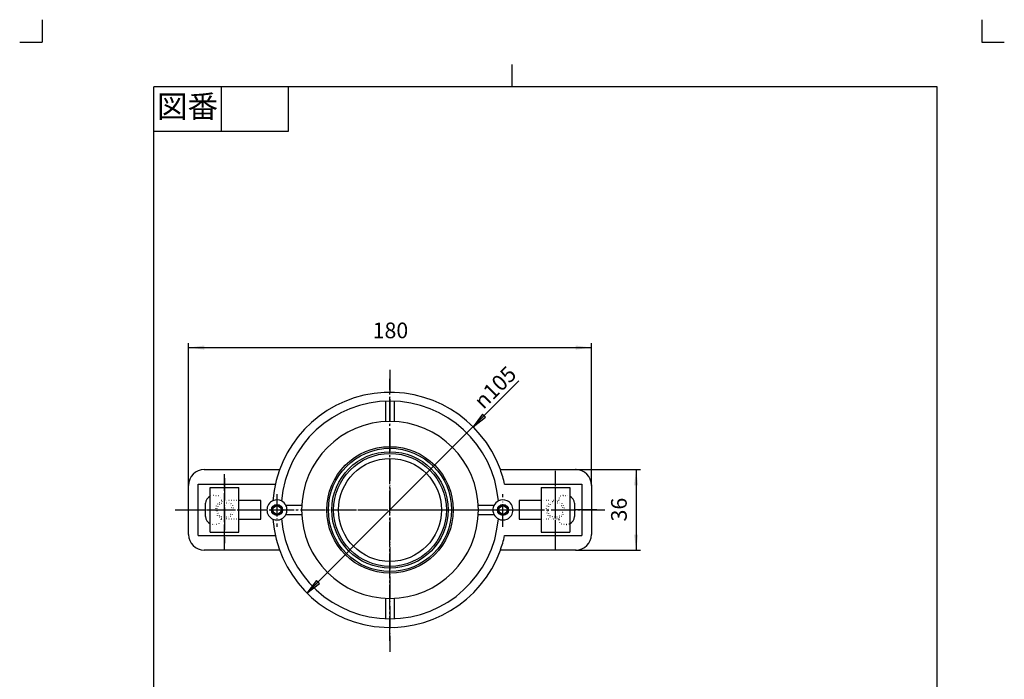
# Model space of a CAD drawing. Units: inches. Extents: x -10 to 430, y -10 to 604.
# Drawn here: x -10 to 430, y 309 to 604 of the extents above; entities that cross this region are included whole.
import ezdxf

# ---------------------------------------------------------------- set-up
doc = ezdxf.new("R2010")
doc.units = ezdxf.units.IN
for name, pattern in [('DASH_CENTER', [14, 11, -1, 1, -1]), ('DOTTED', [1, 0, -1]), ('PHANTOM', [13, 10, -1, 0, -1, 0, -1])]:
    doc.linetypes.add(name, pattern=pattern)
doc.layers.add('1', color=7, linetype='Continuous')
doc.styles.add('CONVERTER_11', font='txt.shx', dxfattribs={"width": 0.9})
doc.dimstyles.new('ME10_DIM_14', dxfattribs={"dimtxt": 7, "dimasz": 7, "dimexe": 2, "dimexo": 0, "dimgap": 2, "dimtad": 1, "dimzin": 12, "dimdsep": 46, "dimtxsty": 'CONVERTER_11', "dimsah": 1, "dimcen": 0.09, "dimclrd": 2, "dimclre": 2, "dimclrt": 7, "dimadec": 0, "dimazin": 0, "dimtfac": 1, "dimtdec": 4, "dimtix": 1, "dimtmove": 0, "dimatfit": 3, "dimfxl": 1, "dimtolj": 1, "dimtzin": 0, "dimarcsym": 0})
doc.dimstyles.new('ME10_DIM_15', dxfattribs={"dimtxt": 7, "dimasz": 7, "dimexe": 2, "dimexo": 0, "dimgap": 2, "dimtad": 1, "dimzin": 12, "dimdsep": 46, "dimtxsty": 'CONVERTER_11', "dimsah": 1, "dimcen": 0.09, "dimclrd": 2, "dimclre": 2, "dimclrt": 7, "dimadec": 0, "dimazin": 0, "dimtfac": 1, "dimtdec": 4, "dimtix": 1, "dimtmove": 0, "dimatfit": 3, "dimfxl": 1, "dimtolj": 1, "dimtzin": 0, "dimarcsym": 0})
doc.dimstyles.get("Standard").update_dxf_attribs({"dimtxt": 0.18, "dimasz": 0.18, "dimexe": 0.18, "dimexo": 0.0625, "dimgap": 0.09, "dimtad": 0, "dimtih": 1, "dimtoh": 1, "dimdec": 4, "dimzin": 0, "dimdsep": 46, "dimtxsty": 'Standard', "dimcen": 0.09, "dimadec": 0, "dimazin": 0, "dimtfac": 1, "dimtdec": 4, "dimtofl": 0, "dimtmove": 0, "dimatfit": 3, "dimfxl": 1, "dimtolj": 1, "dimtzin": 0, "dimarcsym": 0})

# ---------------------------------------------------------------- blocks, each defined once
blk = doc.blocks.new('開示A4')
at = {"layer": '1', "color": 4, "linetype": 'PHANTOM'}
for p, q in [((0, 302), (0, 297)), ((210, 302), (210, 297)), ((-5, 297), (0, 297)), ((210, 297), (215, 297))]:
    blk.add_line(p, q, dxfattribs=at)
at = {"layer": '1', "color": 2, "linetype": 'Continuous'}
for p, q in [((105, 287), (105, 292)), ((40, 287), (40, 277)), ((55, 287), (55, 277)), ((55, 277), (25, 277))]:
    blk.add_line(p, q, dxfattribs=at)
at = {"layer": '1', "color": 7, "linetype": 'Continuous'}
for p, q in [((105, 287), (25, 287)), ((25, 148.5), (25, 287)), ((200, 287), (105, 287)), ((200, 148.5), (200, 287))]:
    blk.add_line(p, q, dxfattribs=at)
at = {"layer": '1', "color": 2, "insert": (32.5, 282), "char_height": 5, "attachment_point": 5, "style": 'CONVERTER_11'}
blk.add_mtext('図番', dxfattribs=at)
blk = doc.blocks.new('開示A4枠')
at = {"layer": '1', "xscale": 2, "yscale": 2, "zscale": 2}
blk.add_blockref('開示A4', (0, 0), dxfattribs=at)
blk = doc.blocks.new('*D7')
at = {"color": 2, "linetype": 'Continuous'}
for p, q in [((65.47, 396.04), (65.47, 459.54)), ((245.47, 396.04), (245.47, 459.54)), ((65.47, 457.54), (245.47, 457.54))]:
    blk.add_line(p, q, dxfattribs=at)
at = {"color": 2}
for points in [[(72.47, 458.47), (72.47, 456.62), (65.47, 457.54)], [(238.47, 456.62), (238.47, 458.47), (245.47, 457.54)]]:
    blk.add_solid(points, dxfattribs=at)
at = {"color": 7, "insert": (147.72, 459.54), "char_height": 7, "attachment_point": 7, "rotation": 0.0003, "line_spacing_factor": 0.60024, "style": 'CONVERTER_11'}
blk.add_mtext('180', dxfattribs=at)
blk = doc.blocks.new('*D8')
at = {"layer": '1', "color": 2, "linetype": 'Continuous'}
for p, q in [((238.47, 403.04), (267.47, 403.04)), ((265.47, 403.04), (265.47, 367.04)), ((238.47, 367.04), (267.47, 367.04))]:
    blk.add_line(p, q, dxfattribs=at)
at = {"layer": '1', "color": 2}
for points in [[(266.39, 396.04), (264.55, 396.04), (265.47, 403.04)], [(264.55, 374.04), (266.39, 374.04), (265.47, 367.04)]]:
    blk.add_solid(points, dxfattribs=at)
at = {"layer": '1', "color": 7, "insert": (263.47, 379.88), "char_height": 7, "attachment_point": 7, "rotation": 90, "line_spacing_factor": 0.60024, "style": 'CONVERTER_11'}
blk.add_mtext('36', dxfattribs=at)

msp = doc.modelspace()

# ---------------------------------------------------------------- hatches: boundary and pattern name
at = {"linetype": 'Continuous'}
for points in [[(198.194, 426.465), (196.891, 427.768), (192.593, 422.167)], [(123.948, 352.219), (122.645, 353.522), (118.347, 347.921)]]:
    msp.add_hatch(color=2, dxfattribs=at).paths.add_polyline_path(points)

# ---------------------------------------------------------------- linework, layer by layer
at = {"color": 2, "linetype": 'Continuous'}
for p, q in [((155.47, 385.044), (213.097, 442.671)), ((196.891, 427.768), (192.593, 422.167)), ((198.194, 426.465), (196.891, 427.768)), ((192.593, 422.167), (198.194, 426.465)), ((122.645, 353.522), (118.347, 347.921)), ((118.347, 347.921), (123.948, 352.219)), ((123.948, 352.219), (122.645, 353.522))]:
    msp.add_line(p, q, dxfattribs=at)
at = {"color": 4, "linetype": 'PHANTOM'}
for p, q in [((81.57, 399.263), (81.57, 370.263)), ((229.37, 370.263), (229.37, 399.263))]:
    msp.add_line(p, q, dxfattribs=at)
at = {"color": 2, "linetype": 'DOTTED'}
for centre, radius in [((81.57, 385.044), 4), ((81.57, 385.044), 3.324), ((229.37, 385.044), 4), ((229.37, 385.044), 3.323)]:
    msp.add_circle(centre, radius, dxfattribs=at)
at = {"color": 7}
for p in [(65.47, 396.044), (245.47, 396.044)]:
    msp.add_point(p, dxfattribs=at)
at = {"layer": '1', "color": 4, "linetype": 'PHANTOM'}
for p, q in [((155.47, 447.663), (155.47, 321.663)), ((104.97, 392.151), (104.97, 377.541)), ((205.97, 377.541), (205.97, 392.151)), ((63.008, 385.044), (213.22, 385.044)), ((247.932, 385.044), (237.87, 385.044))]:
    msp.add_line(p, q, dxfattribs=at)
at = {"layer": '1', "color": 2, "linetype": 'DASH_CENTER'}
for p, q in [((155.47, 326.544), (155.47, 443.544)), ((81.57, 367.544), (81.57, 401.044)), ((229.37, 367.544), (229.37, 402.544)), ((59.47, 385.044), (251.47, 385.044))]:
    msp.add_line(p, q, dxfattribs=at)
at = {"layer": '1', "color": 7, "linetype": 'Continuous'}
for p, q in [((153.47, 433.603), (153.47, 424.493)), ((157.47, 424.493), (157.47, 433.603)), ((72.47, 403.044), (106.152, 403.044)), ((204.788, 403.044), (238.47, 403.044)), ((65.47, 374.044), (65.47, 396.044)), ((69.77, 396.544), (104.245, 396.544)), ((69.77, 373.544), (69.77, 396.544)), ((206.695, 396.544), (241.17, 396.544)), ((241.17, 396.544), (241.17, 373.544)), ((245.47, 396.044), (245.47, 374.044)), ((75.17, 395.044), (87.97, 395.044)), ((75.17, 375.044), (75.17, 395.044)), ((87.97, 375.044), (87.97, 395.044)), ((222.97, 395.044), (222.97, 375.044)), ((222.97, 395.044), (235.77, 395.044)), ((235.77, 395.044), (235.77, 375.044)), ((73.07, 385.044), (73.07, 387.994)), ((97.72, 389.194), (87.97, 389.194)), ((97.72, 385.044), (97.72, 389.194)), ((213.22, 389.194), (213.22, 385.044)), ((222.97, 389.194), (213.22, 389.194)), ((237.87, 387.994), (237.87, 385.044)), ((73.07, 382.094), (73.07, 385.044)), ((97.72, 380.894), (97.72, 385.044)), ((116.021, 387.044), (109.001, 387.044)), ((109.001, 383.044), (116.021, 383.044)), ((201.939, 387.044), (194.919, 387.044)), ((194.919, 383.044), (201.939, 383.044)), ((213.22, 385.044), (213.22, 380.894)), ((237.87, 385.044), (237.87, 382.094)), ((87.97, 380.894), (97.72, 380.894)), ((213.22, 380.894), (222.97, 380.894)), ((75.17, 375.044), (87.97, 375.044)), ((222.97, 375.044), (235.77, 375.044)), ((69.77, 373.544), (104.245, 373.544)), ((206.695, 373.544), (241.17, 373.544)), ((106.152, 367.044), (72.47, 367.044)), ((238.47, 367.044), (204.788, 367.044)), ((153.47, 345.594), (153.47, 336.485)), ((157.47, 336.485), (157.47, 345.594))]:
    msp.add_line(p, q, dxfattribs=at)
at = {"layer": '1', "color": 2, "linetype": 'DOTTED'}
for p, q in [((76.57, 391.494), (78.07, 391.494)), ((80.07, 389.194), (80.07, 389.494)), ((87.97, 389.194), (80.07, 389.194)), ((230.87, 389.194), (222.97, 389.194)), ((230.87, 389.494), (230.87, 389.194)), ((232.87, 391.494), (234.37, 391.494)), ((78.07, 378.594), (76.57, 378.594)), ((87.97, 380.894), (80.07, 380.894)), ((230.87, 380.894), (222.97, 380.894)), ((234.37, 378.594), (232.87, 378.594))]:
    msp.add_line(p, q, dxfattribs=at)
at = {"layer": '1', "color": 7, "linetype": 'DOTTED'}
for p, q in [((80.07, 380.594), (80.07, 380.894)), ((230.87, 380.894), (230.87, 380.594))]:
    msp.add_line(p, q, dxfattribs=at)
at = {"layer": '1', "color": 7, "linetype": 'Continuous'}
for centre, radius in [((155.47, 385.044), 28.25), ((155.47, 385.044), 27.512), ((155.47, 385.044), 26), ((155.47, 385.044), 25.2), ((155.47, 385.044), 23), ((104.97, 385.044), 2.45), ((104.97, 385.044), 2.25), ((205.97, 385.044), 2.45), ((205.97, 385.044), 2.25)]:
    msp.add_circle(centre, radius, dxfattribs=at)
at = {"layer": '1', "color": 2, "linetype": 'Continuous'}
for centre in [(104.97, 385.044), (205.97, 385.044)]:
    msp.add_circle(centre, 1.825, dxfattribs=at)
at = {"layer": '1', "color": 7, "linetype": 'Continuous'}
for centre, radius, start, end in [((155.47, 385.044), 52.5, 20.05104, 175.51322), ((155.47, 385.044), 48.6, 4.71909, 175.28091), ((155.47, 385.044), 39.5, 90, 270), ((155.47, 385.044), 39.5, 270, 90), ((72.47, 396.044), 7, 90, 180), ((155.47, 385.044), 52.5, 12.6531, 20.05104), ((238.47, 396.044), 7, 0, 90), ((76.57, 387.994), 3.5, 113.57818, 180), ((104.97, 385.044), 4.5, 114.12262, 245.87738), ((104.97, 385.044), 4.5, 62.68811, 114.12262), ((104.97, 385.044), 4.5, 26.3878, 62.68811), ((205.97, 385.044), 4.5, 117.31189, 153.6122), ((205.97, 385.044), 4.5, 65.87738, 117.31189), ((205.97, 385.044), 4.5, 294.12262, 65.87738), ((234.37, 387.994), 3.5, 0, 66.42182), ((104.97, 385.044), 4.5, 297.31189, 333.6122), ((104.97, 385.044), 4.5, 0, 26.3878), ((104.97, 385.044), 4.5, 333.6122, 0), ((205.97, 385.044), 4.5, 153.6122, 180), ((205.97, 385.044), 4.5, 180, 206.3878), ((205.97, 385.044), 4.5, 206.3878, 242.68811), ((76.57, 382.094), 3.5, 180, 246.42182), ((104.97, 385.044), 4.5, 245.87738, 297.31189), ((155.47, 385.044), 52.5, 184.48678, 339.94896), ((155.47, 385.044), 48.6, 184.71909, 355.28091), ((205.97, 385.044), 4.5, 242.68811, 294.12262), ((234.37, 382.094), 3.5, 293.57818, 0), ((72.47, 374.044), 7, 180, 270), ((238.47, 374.044), 7, 270, 0), ((155.47, 385.044), 52.5, 339.94896, 347.3469)]:
    msp.add_arc(centre, radius, start, end, dxfattribs=at)
at = {"layer": '1', "color": 2, "linetype": 'DOTTED'}
for centre, radius, start, end in [((76.57, 387.994), 3.5, 90, 113.57818), ((78.07, 389.494), 2, 0, 90), ((232.87, 389.494), 2, 90, 180), ((234.37, 387.994), 3.5, 66.42182, 90), ((76.57, 382.094), 3.5, 246.42182, 270), ((78.07, 380.594), 2, 270, 0), ((232.87, 380.594), 2, 180, 270), ((234.37, 382.094), 3.5, 270, 293.57818)]:
    msp.add_arc(centre, radius, start, end, dxfattribs=at)
at = {"layer": '1', "color": 7}
for p in [(238.47, 403.044), (238.47, 367.044)]:
    msp.add_point(p, dxfattribs=at)

# ---------------------------------------------------------------- block references
msp.add_blockref('開示A4枠', (0, 0))

# ---------------------------------------------------------------- texts
at = {"color": 7, "insert": (197.229, 429.632), "char_height": 7, "attachment_point": 7, "rotation": 45, "style": 'CONVERTER_11'}
msp.add_mtext('{\\Fgdt;n}105', dxfattribs=at)

# ---------------------------------------------------------------- dimensions: what is measured, and where the dimension line sits
dim = msp.add_linear_dim(base=(245.47, 457.544), p1=(65.47, 396.044), p2=(245.47, 396.044), text='180', dimstyle='ME10_DIM_14')
dim.commit()
dim.dimension.update_dxf_attribs({"geometry": '*D7', "text_midpoint": (155.47, 463.044), "text_rotation": 0.00014})
at = {"layer": '1'}
dim = msp.add_linear_dim(base=(265.47, 367.044), p1=(238.47, 403.044), p2=(238.47, 367.044), angle=90, text='36', dimstyle='ME10_DIM_15', dxfattribs=at)
dim.commit()
dim.dimension.update_dxf_attribs({"geometry": '*D8', "text_midpoint": (259.97, 385.044), "text_rotation": 90})

# ---------------------------------------------------------------- leaders
at = {"color": 2, "linetype": 'Continuous', "has_arrowhead": 0}
msp.add_leader([(118.347, 347.921), (155.47, 385.044)], dimstyle='Standard', dxfattribs=at)

doc.saveas('drawing.dxf')
